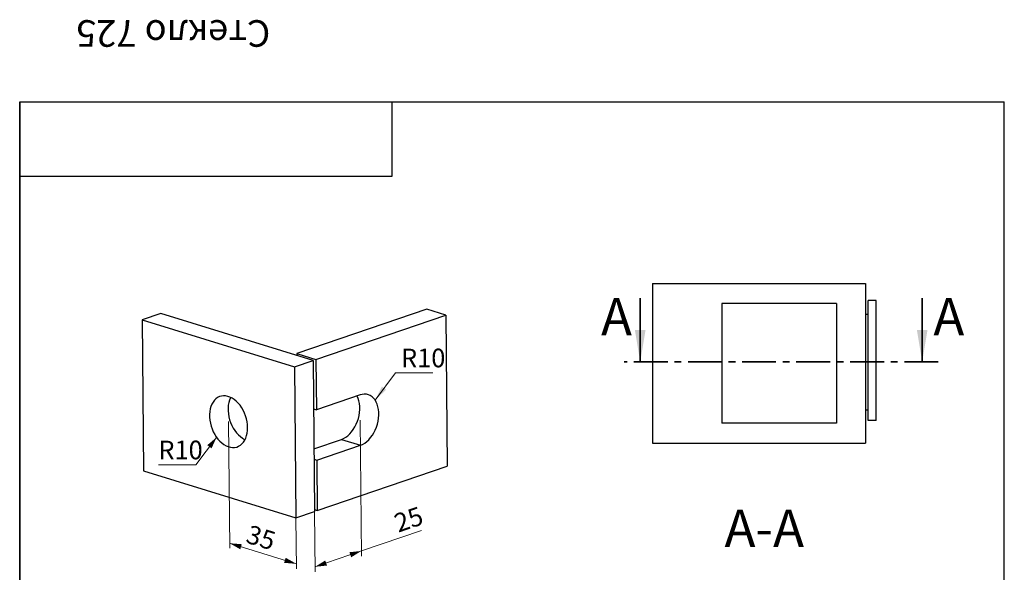
# Paper-space layout 'DRW2' of a CAD drawing. Units: millimetres. Extents: x 38 to 600, y -90 to 615.
# Drawn here: x 40 to 410, y 407 to 615 of the extents above; entities that cross this region are included whole.
import ezdxf

# ---------------------------------------------------------------- set-up
doc = ezdxf.new("R2010")
doc.units = ezdxf.units.MM
doc.linetypes.add('CENTER', pattern=[10.16, 6.35, -1.27, 1.27, -1.27])
doc.styles.add('SLDTEXTSTYLE0', font='TXT', dxfattribs={"width": 0.7, "bigfont": 'bigfont'})
doc.styles.add('SLDTEXTSTYLE1', font='TXT', dxfattribs={"width": 0.7})
doc.styles.add('SLDTEXTSTYLE2', font='TXT', dxfattribs={"width": 0.605, "bigfont": 'bigfont'})
doc.dimstyles.new('SLDDIMSTYLE2', dxfattribs={"dimtxt": 7, "dimasz": 6, "dimexe": 0, "dimexo": 0.0625, "dimgap": 1.75, "dimtad": 2, "dimdec": 3, "dimrnd": 1e-09, "dimzin": 12, "dimdsep": 46, "dimtxsty": 'SLDTEXTSTYLE1', "dimsah": 1, "dimcen": 0.09, "dimadec": 0, "dimazin": 3, "dimtfac": 1, "dimtdec": 3, "dimtofl": 0, "dimtmove": 0, "dimatfit": 3, "dimfxl": 1, "dimfrac": 2, "dimtolj": 1, "dimtzin": 12, "dimarcsym": 0})
doc.dimstyles.new('SLDDIMSTYLE3', dxfattribs={"dimtxt": 7, "dimasz": 6, "dimexe": 0, "dimexo": 0.0625, "dimgap": 1.75, "dimtad": 0, "dimtih": 1, "dimtoh": 1, "dimdec": 3, "dimrnd": 1e-09, "dimzin": 12, "dimdsep": 46, "dimtxsty": 'SLDTEXTSTYLE1', "dimsah": 1, "dimcen": 0, "dimadec": 0, "dimazin": 3, "dimtfac": 1, "dimtdec": 3, "dimtofl": 0, "dimtmove": 0, "dimatfit": 3, "dimfxl": 1, "dimfrac": 2, "dimtolj": 1, "dimtzin": 12, "dimarcsym": 0})

# ---------------------------------------------------------------- blocks, each defined once
blk = doc.blocks.new('_D_9')
at = {"color": 7, "linetype": 'Continuous', "lineweight": 0, "ltscale": 2}
for p, q in [((118.49, 463.76), (118.91, 416.17)), ((143.8, 427.65), (143.97, 408.45)), ((118.89, 418.07), (143.95, 410.34))]:
    blk.add_line(p, q, dxfattribs=at)
at = {"color": 7, "linetype": 'Continuous', "lineweight": 18, "ltscale": 2}
for points in [[(118.89, 418.07), (122.89, 415.79), (123.48, 417.7)], [(143.95, 410.34), (139.95, 412.62), (139.36, 410.71)]]:
    blk.add_solid(points, dxfattribs=at)
at = {"color": 7, "linetype": 'Continuous', "lineweight": 18, "ltscale": 2, "insert": (126.64, 425.12), "char_height": 7, "attachment_point": 1, "rotation": 342.8591, "style": 'SLDTEXTSTYLE1'}
blk.add_mtext('35', dxfattribs=at)
blk = doc.blocks.new('_D_10')
at = {"color": 7, "linetype": 'Continuous', "lineweight": 0, "ltscale": 2}
for p, q in [((173.57, 471.85), (181.26, 482.17)), ((181.26, 482.17), (195.25, 482.17))]:
    blk.add_line(p, q, dxfattribs=at)
at = {"color": 7, "linetype": 'Continuous', "lineweight": 18, "ltscale": 2}
blk.add_solid([(173.57, 471.85), (177.72, 475.75), (176.12, 476.95)], dxfattribs=at)
at = {"color": 7, "linetype": 'Continuous', "lineweight": 18, "ltscale": 2, "insert": (183.29, 491.19), "char_height": 7, "attachment_point": 1, "style": 'SLDTEXTSTYLE1'}
blk.add_mtext('R10', dxfattribs=at)
blk = doc.blocks.new('_D_11')
at = {"color": 7, "linetype": 'Continuous', "lineweight": 0, "ltscale": 2}
for p, q in [((113.99, 457.87), (106.16, 447.59)), ((106.16, 447.59), (92.11, 447.59))]:
    blk.add_line(p, q, dxfattribs=at)
at = {"color": 7, "linetype": 'Continuous', "lineweight": 18, "ltscale": 2}
blk.add_solid([(113.99, 457.87), (110.5, 454.94), (112.09, 453.73)], dxfattribs=at)
at = {"color": 7, "linetype": 'Continuous', "lineweight": 18, "ltscale": 2, "insert": (92.11, 456.62), "char_height": 7, "attachment_point": 1, "style": 'SLDTEXTSTYLE1'}
blk.add_mtext('R10', dxfattribs=at)
blk = doc.blocks.new('_D_12')
at = {"color": 7, "linetype": 'Continuous', "lineweight": 0, "ltscale": 2}
for p, q in [((167.98, 464.35), (168.43, 413.27)), ((150.78, 430.03), (150.98, 407.33)), ((168.41, 415.17), (190.95, 422.85)), ((150.96, 409.22), (168.41, 415.17))]:
    blk.add_line(p, q, dxfattribs=at)
at = {"color": 7, "linetype": 'Continuous', "lineweight": 18, "ltscale": 2}
for points in [[(168.41, 415.17), (163.9, 414.69), (164.55, 412.79)], [(150.96, 409.22), (155.47, 409.7), (154.83, 411.59)]]:
    blk.add_solid(points, dxfattribs=at)
at = {"color": 7, "linetype": 'Continuous', "lineweight": 18, "ltscale": 2, "insert": (180.01, 428.65), "char_height": 7, "attachment_point": 1, "rotation": 18.8155, "style": 'SLDTEXTSTYLE1'}
blk.add_mtext('25', dxfattribs=at)

psp = doc.layouts.new('DRW2')

# ---------------------------------------------------------------- linework, layer by layer
at = {"color": 7, "linetype": 'Continuous', "lineweight": 25, "ltscale": 2}
for p, q in [((40, 10), (40, 584)), ((40, 584), (410, 584)), ((40, 556), (40, 584)), ((40, 584), (180, 584)), ((40, 584), (40, 344)), ((180, 556), (180, 584)), ((180, 584), (314, 584)), ((410, 10), (410, 584)), ((40, 556), (180, 556)), ((277.8247, 515.6571), (277.8247, 455.6571)), ((277.8247, 515.6571), (357.8247, 515.6571)), ((357.8247, 515.6571), (357.8247, 455.6571)), ((303.9075, 508.1571), (303.9075, 463.1571)), ((346.9075, 508.1571), (303.9075, 508.1571)), ((346.9075, 508.1571), (346.9075, 463.1571)), ((361.8247, 509.2571), (358.8247, 509.2571)), ((358.8247, 464.2571), (358.8247, 509.2571)), ((361.8247, 464.2571), (361.8247, 509.2571)), ((92.9954, 504.4517), (86.0154, 502.0734)), ((150.2792, 486.7841), (92.9954, 504.4517)), ((193.0259, 505.9974), (144.1657, 489.3493)), ((151.3262, 487.1409), (200.1863, 503.789)), ((200.1863, 503.789), (193.0259, 505.9974)), ((200.1863, 503.789), (200.6856, 447.037)), ((357.8247, 504.2071), (358.8247, 504.2071)), ((86.0154, 502.0734), (143.2991, 484.4058)), ((86.0154, 502.0734), (86.5147, 445.3214)), ((144.1657, 489.3493), (151.3262, 487.1409)), ((144.1657, 489.3493), (144.1717, 488.6678)), ((143.2991, 484.4058), (150.2792, 486.7841)), ((150.2792, 486.7841), (150.7784, 430.0321)), ((151.3262, 487.1409), (151.4926, 468.2235)), ((143.2991, 484.4058), (143.7984, 427.6538)), ((167.8957, 473.8126), (151.4926, 468.2235)), ((150.4396, 468.5483), (151.4926, 468.2235)), ((357.8247, 468.2071), (358.8247, 468.2071)), ((346.9075, 463.1571), (303.9075, 463.1571)), ((361.8247, 464.2571), (358.8247, 464.2571)), ((150.5713, 453.5838), (160.9016, 457.1037)), ((160.9016, 457.1037), (168.0621, 454.8952)), ((277.8247, 455.6571), (357.8247, 455.6571)), ((151.659, 449.3062), (168.0621, 454.8952)), ((150.606, 449.631), (151.659, 449.3062)), ((151.659, 449.3062), (151.8255, 430.3889)), ((86.5147, 445.3214), (143.7984, 427.6538)), ((151.8255, 430.3889), (200.6856, 447.037)), ((143.7984, 427.6538), (150.7784, 430.0321)), ((150.7725, 430.7136), (151.8255, 430.3889))]:
    psp.add_line(p, q, dxfattribs=at)
at = {"color": 7, "linetype": 'Continuous', "lineweight": 35, "ltscale": 2}
for p, q in [((273.1847, 510.2071), (273.1847, 486.2071)), ((379.1444, 510.2071), (379.1444, 486.2071))]:
    psp.add_line(p, q, dxfattribs=at)
at = {"color": 7, "linetype": 'CENTER', "lineweight": 35, "ltscale": 2}
psp.add_line((385.1444, 486.2071), (267.1847, 486.2071), dxfattribs=at)
at = {"color": 7, "linetype": 'Continuous', "lineweight": 25, "ltscale": 2, "flags": 128}
for points in [[(168.0621, 454.8952), (168.8719, 455.2353), (169.6695, 455.6986), (170.4444, 456.2791), (171.1859, 456.9687), (171.884, 457.7582), (172.5293, 458.6369), (173.1131, 459.5929), (173.6274, 460.6132), (174.0654, 461.6842), (174.421, 462.7913), (174.6895, 463.9195), (174.8673, 465.0536), (174.9519, 466.1782), (174.9422, 467.2781), (174.8384, 468.3385), (174.6418, 469.345), (174.3551, 470.2841), (173.9821, 471.1429), (173.528, 471.9099), (172.9989, 472.5747), (172.4018, 473.1284), (171.7449, 473.5634), (171.0371, 473.8738), (170.288, 474.0556), (169.5076, 474.1061), (168.7066, 474.0247), (167.8957, 473.8126)], [(125.6476, 461.5509), (125.5915, 462.6435), (125.4427, 463.7507), (125.2032, 464.858), (124.8762, 465.9509), (124.4659, 467.0153), (123.9777, 468.0372), (123.4179, 469.0034), (122.7938, 469.9012), (122.1135, 470.7189), (121.386, 471.4459), (120.6207, 472.0727), (119.8276, 472.5911), (119.017, 472.9944), (118.1995, 473.2773), (117.3857, 473.4361), (116.5863, 473.4687), (115.8117, 473.3748), (115.072, 473.1556), (114.3768, 472.8138), (113.7351, 472.354), (113.1555, 471.7822), (112.6453, 471.1057), (112.2113, 470.3335), (111.8591, 469.4756), (111.5933, 468.5432), (111.4174, 467.5484), (111.3336, 466.5042), (111.3431, 465.4243), (111.4457, 464.3226), (111.6402, 463.2136), (111.9239, 462.1117), (112.2931, 461.0313), (112.7431, 459.9864), (113.268, 458.9907), (113.8609, 458.0572), (114.5142, 457.1981), (115.2192, 456.4244), (115.9668, 455.7464), (116.7473, 455.1729), (117.5505, 454.7113), (118.3658, 454.3676), (119.1828, 454.1464), (119.9907, 454.0505), (120.779, 454.0812), (121.5374, 454.2381), (122.256, 454.519), (122.9256, 454.9205), (123.5372, 455.4371), (124.083, 456.0623), (124.5559, 456.7878), (124.9496, 457.6042), (125.2592, 458.5008), (125.4804, 459.466), (125.6104, 460.4871), (125.6476, 461.5509)], [(119.2748, 472.8795), (119.1913, 472.7118), (118.8391, 471.8539), (118.5733, 470.9215), (118.3974, 469.9267), (118.3136, 468.8825), (118.3231, 467.8026), (118.4258, 466.7009), (118.6202, 465.5919), (118.9039, 464.49), (119.2731, 463.4096), (119.7231, 462.3647), (120.248, 461.369), (120.8409, 460.4355), (121.4942, 459.5764), (122.1992, 458.8027), (122.9468, 458.1247), (123.7273, 457.5512), (124.5305, 457.0896), (124.6795, 457.0176)], [(160.9016, 457.1037), (161.7114, 457.4437), (162.5091, 457.9071), (163.2839, 458.4875), (164.0254, 459.1771), (164.7235, 459.9666), (165.3688, 460.8453), (165.9526, 461.8013), (166.4669, 462.8217), (166.9049, 463.8927), (167.2605, 464.9997), (167.5291, 466.1279), (167.7068, 467.262), (167.7915, 468.3866), (167.7818, 469.4866), (167.6779, 470.547), (167.4813, 471.5535), (167.1946, 472.4925), (166.8217, 473.3513), (166.7798, 473.4324)]]:
    psp.add_lwpolyline(points, dxfattribs=at)
at = {"color": 7, "linetype": 'Continuous', "lineweight": 35, "ltscale": 2}
for points in [[(273.1847, 486.2071), (275.1847, 498.2071), (271.1847, 498.2071)], [(379.1444, 486.2071), (381.1444, 498.2071), (377.1444, 498.2071)]]:
    psp.add_solid(points, dxfattribs=at)

# ---------------------------------------------------------------- texts
at = {"color": 7, "linetype": 'Continuous', "lineweight": 0, "ltscale": 2, "insert": (97.6825, 604.647), "char_height": 10, "attachment_point": 2, "rotation": 180, "style": 'SLDTEXTSTYLE0'}
psp.add_mtext('Стекло 725', dxfattribs=at)
at = {"color": 7, "linetype": 'Continuous', "ltscale": 2, "char_height": 14, "attachment_point": 1, "style": 'SLDTEXTSTYLE2'}
for insert in [(258.4696, 510.2071), (383.3487, 510.2071)]:
    psp.add_mtext('А', dxfattribs=dict(at, insert=insert))
at = {"color": 7, "linetype": 'Continuous', "lineweight": 18, "ltscale": 2, "insert": (319.8053, 430.7047), "char_height": 14, "attachment_point": 2, "style": 'SLDTEXTSTYLE2'}
psp.add_mtext('А-А', dxfattribs=at)

# ---------------------------------------------------------------- dimensions: what is measured, and where the dimension line sits
at = {"color": 7, "linetype": 'Continuous', "lineweight": 18, "ltscale": 2}
for center, mpoint, picture, middle in [((167.9789, 464.3539), (173.5678, 471.8513), '_D_10', (189.2738, 487.5239)), ((118.48714, 463.75939), (113.99479, 457.86829), '_D_11', (98.09309, 452.94897))]:
    dim = psp.add_radius_dim(center=center, mpoint=mpoint, dimstyle='SLDDIMSTYLE3', dxfattribs=at)
    dim.commit()
    dim.dimension.update_dxf_attribs({"geometry": picture, "text_midpoint": middle, "dimtype": 164})
for base, p1, p2, angle, picture, middle in [((143.9508, 410.3369), (118.4871, 463.7594), (143.7984, 427.6538), 342.859075, '_D_9', (127.8114, 415.3147)), ((168.4116, 415.1662), (150.7784, 430.0321), (167.9789, 464.3539), 18.815501, '_D_12', (186.9374, 421.4784))]:
    dim = psp.add_linear_dim(base=base, p1=p1, p2=p2, angle=angle, dimstyle='SLDDIMSTYLE2', dxfattribs=at)
    dim.commit()
    dim.dimension.update_dxf_attribs({"geometry": picture, "text_midpoint": middle, "dimtype": 160})

doc.saveas('drawing.dxf')
